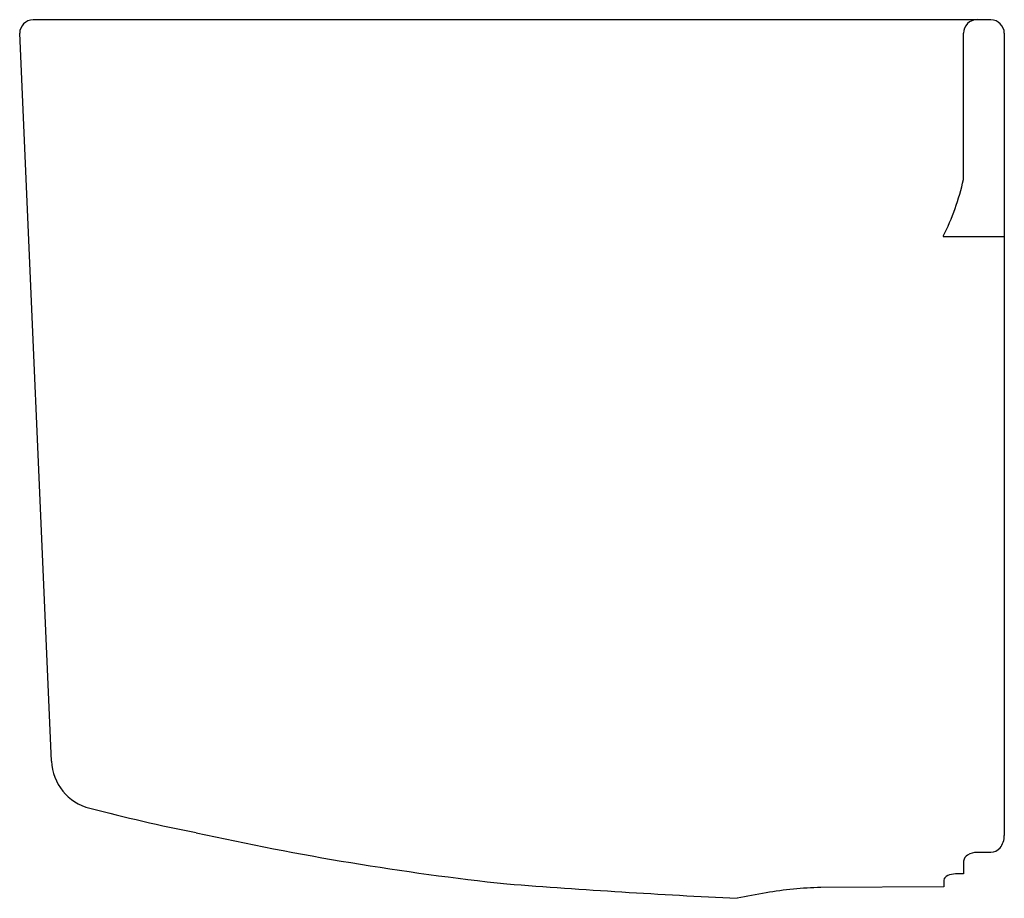
# Model space of a CAD drawing. Units: inches. Extents: x 3474 to 3485.4, y 192 to 202.2.
import ezdxf

# ---------------------------------------------------------------- set-up
doc = ezdxf.new("R2010")
doc.units = ezdxf.units.IN
doc.header["$LTSCALE"] = 0.64311
doc.header["$MEASUREMENT"] = 0
doc.layers.get('0').update_dxf_attribs({"color": 255, "linetype": 'CONTINUOUS'})
doc.layers.get('Defpoints').update_dxf_attribs({"linetype": 'CONTINUOUS'})
doc.styles.get("Standard").update_dxf_attribs({"font": 'txt', "width": 0.8})

msp = doc.modelspace()

# ---------------------------------------------------------------- linework, layer by layer
for p, q in [((3474.125, 202.17), (3485.221, 202.17)), ((3474.336, 193.574), (3473.968, 202.012)), ((3484.906, 200.316), (3484.906, 202.012)), ((3485.378, 202.012), (3485.378, 192.711)), ((3484.671, 199.658), (3485.378, 199.658)), ((3485.221, 192.516), (3485.063, 192.515)), ((3484.906, 192.415), (3484.906, 192.267)), ((3484.906, 192.267), (3484.834, 192.266)), ((3484.677, 192.203), (3484.677, 192.117)), ((3484.677, 192.117), (3483.252, 192.109))]:
    msp.add_line(p, q)
for centre, radius, start, end in [((3474.125, 202.012), 0.157, 90.0014, 180), ((3485.063, 202.012), 0.158, 90.0037, 180.0116), ((3485.221, 202.012), 0.157, 360, 90), ((3482.027, 200.974), 2.953, 333.538, 347.1172), ((3474.926, 193.6), 0.591, 182.5005, 255.7315), ((3480.377, 214.611), 22.297, 255.4633, 258.718), ((3483.165, 224.87), 32.912, 257.4518, 263.806), ((3485.159, 192.707), 0.219, 321.0599, 0.8817), ((3485.063, 192.304), 0.211, 89.9147, 121.3041), ((3485.218, 192.66), 0.143, 271.3827, 321.0332), ((3484.998, 192.403), 0.0929, 118.8021, 172.7269), ((3484.836, 191.919), 0.348, 90.3835, 105.2176), ((3486.678, 283.642), 91.763, 265.58525, 267.25433), ((3484.776, 192.141), 0.118, 105.2176, 147.7821), ((3488.203, 161.326), 31.224, 100.3052, 100.9311), ((3483.313, 188.222), 3.887, 90.8979, 100.3052)]:
    msp.add_arc(centre, radius, start, end)

# ---------------------------------------------------------------- texts
at = {"layer": 'Defpoints'}
for tag, p, s in [('MODELNUMBER', (3485.367, 197.075), 'K-11340IN'), ('TRADENAME', (3485.367, 197.074), 'FOLIO'), ('PRODUCT', (3485.367, 197.072), 'PEDESTAL')]:
    msp.add_attdef(tag, p, s, height=0.001, dxfattribs=at)

doc.saveas('drawing.dxf')
